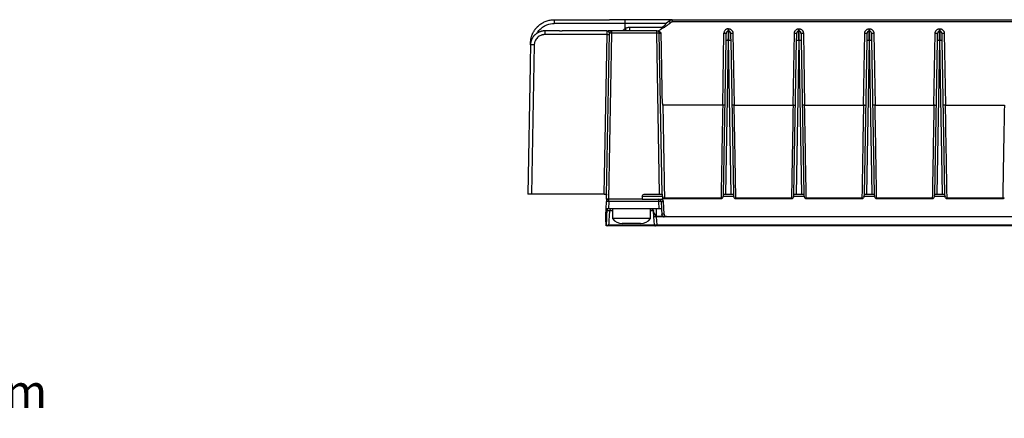
# Model space of a CAD drawing. Units: millimetres. Extents: x 18 to 584, y 10 to 410.
# Drawn here: x 344 to 447, y 265 to 307 of the extents above; entities that cross this region are included whole.
import ezdxf

# ---------------------------------------------------------------- set-up
doc = ezdxf.new("R2010")
doc.units = ezdxf.units.MM
doc.styles.add('SLDTEXTSTYLE0', font='TXT', dxfattribs={"width": 0.75})

msp = doc.modelspace()

# ---------------------------------------------------------------- linework, layer by layer
at = {"color": 7, "linetype": 'Continuous', "lineweight": 25}
for p, q in [((407.569, 307.333), (405.92, 307.333)), ((412.52, 307.333), (407.569, 307.333)), ((412.52, 307.333), (412.52, 307.088)), ((412.52, 307.333), (513.299, 307.333)), ((407.567, 306.94), (400.127, 306.94)), ((407.567, 306.401), (407.567, 306.94)), ((411.92, 306.94), (407.567, 306.94)), ((407.567, 306.399), (407.567, 306.401)), ((408.057, 306.153), (408.057, 306.546)), ((408.057, 306.546), (411.526, 306.546)), ((513.268, 307.089), (412.52, 307.088)), ((418.431, 306.133), (418.431, 306.381)), ((418.431, 306.381), (418.435, 306.381)), ((418.435, 306.381), (418.435, 306.133)), ((425.831, 306.133), (425.831, 306.381)), ((425.831, 306.381), (425.835, 306.381)), ((425.835, 306.381), (425.835, 306.133)), ((433.231, 306.133), (433.231, 306.381)), ((433.231, 306.381), (433.235, 306.381)), ((433.235, 306.381), (433.235, 306.133)), ((440.631, 306.133), (440.631, 306.381)), ((440.631, 306.381), (440.635, 306.381)), ((440.635, 306.381), (440.635, 306.133)), ((405.681, 305.76), (399.124, 305.76)), ((405.69, 306.153), (400.956, 306.153)), ((405.388, 288.983), (405.681, 305.76)), ((405.633, 288.852), (405.931, 305.908)), ((405.876, 288.433), (406.181, 305.908)), ((406.181, 305.908), (406.181, 306.153)), ((410.906, 306.153), (406.181, 306.153)), ((410.906, 305.908), (406.181, 305.908)), ((410.906, 305.908), (410.906, 306.153)), ((411.201, 288.983), (410.906, 305.908)), ((411.451, 288.983), (411.156, 305.908)), ((417.826, 298.321), (417.959, 305.917)), ((418.431, 306.104), (418.431, 306.133)), ((418.435, 306.133), (418.431, 306.133)), ((418.908, 305.917), (419.04, 298.321)), ((425.226, 298.321), (425.359, 305.917)), ((425.831, 306.104), (425.831, 306.133)), ((425.835, 306.133), (425.831, 306.133)), ((426.308, 305.917), (426.44, 298.321)), ((432.626, 298.321), (432.759, 305.917)), ((433.231, 306.104), (433.231, 306.133)), ((433.235, 306.133), (433.231, 306.133)), ((433.708, 305.917), (433.84, 298.321)), ((440.026, 298.321), (440.159, 305.917)), ((440.631, 306.104), (440.631, 306.133)), ((440.635, 306.133), (440.631, 306.133)), ((441.108, 305.917), (441.24, 298.321)), ((397.63, 304.68), (397.633, 304.878)), ((398.024, 304.68), (397.75, 288.983)), ((417.916, 288.983), (418.198, 305.151)), ((418.418, 305.151), (418.136, 288.983)), ((418.418, 305.151), (418.449, 305.151)), ((418.731, 288.983), (418.449, 305.151)), ((418.669, 305.151), (418.951, 288.983)), ((425.316, 288.983), (425.598, 305.151)), ((425.818, 305.151), (425.536, 288.983)), ((425.818, 305.151), (425.849, 305.151)), ((426.131, 288.983), (425.849, 305.151)), ((426.069, 305.151), (426.351, 288.983)), ((432.716, 288.983), (432.998, 305.151)), ((433.218, 305.151), (432.936, 288.983)), ((433.218, 305.151), (433.249, 305.151)), ((433.531, 288.983), (433.249, 305.151)), ((433.469, 305.151), (433.751, 288.983)), ((440.116, 288.983), (440.398, 305.151)), ((440.618, 305.151), (440.336, 288.983)), ((440.618, 305.151), (440.649, 305.151)), ((440.931, 288.983), (440.649, 305.151)), ((440.869, 305.151), (441.151, 288.983)), ((397.59, 302.5), (397.354, 288.983)), ((417.826, 298.321), (411.538, 298.321)), ((419.04, 298.321), (425.226, 298.321)), ((426.44, 298.321), (432.626, 298.321)), ((433.84, 298.321), (440.026, 298.321)), ((441.24, 298.321), (447.426, 298.321)), ((397.75, 288.983), (397.354, 288.983)), ((405.388, 288.983), (397.75, 288.983)), ((405.388, 288.983), (405.633, 288.983)), ((405.633, 288.983), (405.633, 288.852)), ((405.633, 288.433), (405.633, 288.852)), ((411.488, 288.733), (409.376, 288.733)), ((409.689, 288.983), (411.201, 288.983)), ((411.201, 288.983), (411.451, 288.983)), ((411.49, 288.733), (411.488, 288.733)), ((411.488, 288.733), (411.488, 288.393)), ((418.991, 288.733), (417.876, 288.733)), ((417.914, 288.905), (417.916, 288.983)), ((417.916, 288.983), (418.136, 288.983)), ((418.136, 288.983), (418.731, 288.983)), ((418.731, 288.983), (418.951, 288.983)), ((418.951, 288.983), (418.952, 288.905)), ((426.391, 288.733), (425.276, 288.733)), ((425.314, 288.905), (425.316, 288.983)), ((425.316, 288.983), (425.536, 288.983)), ((425.536, 288.983), (426.131, 288.983)), ((426.131, 288.983), (426.351, 288.983)), ((426.351, 288.983), (426.352, 288.905)), ((433.791, 288.733), (432.676, 288.733)), ((432.714, 288.905), (432.716, 288.983)), ((432.716, 288.983), (432.936, 288.983)), ((432.936, 288.983), (433.531, 288.983)), ((433.531, 288.983), (433.751, 288.983)), ((433.751, 288.983), (433.752, 288.905)), ((441.191, 288.733), (440.076, 288.733)), ((440.114, 288.905), (440.116, 288.983)), ((440.116, 288.983), (440.336, 288.983)), ((440.336, 288.983), (440.931, 288.983)), ((440.931, 288.983), (441.151, 288.983)), ((441.151, 288.983), (441.152, 288.905)), ((405.58, 287.433), (405.62, 288.196)), ((405.876, 288.433), (405.633, 288.433)), ((405.633, 288.433), (405.633, 288.266)), ((405.869, 288.196), (405.829, 287.433)), ((405.869, 288.196), (405.869, 288.433)), ((411.099, 288.196), (405.869, 288.196)), ((409.372, 288.433), (405.876, 288.433)), ((409.372, 288.433), (409.619, 288.433)), ((409.619, 288.433), (411.099, 288.433)), ((411.099, 288.433), (411.353, 288.433)), ((411.099, 288.196), (411.099, 288.433)), ((411.139, 287.433), (411.099, 288.196)), ((411.349, 288.196), (411.601, 288.198)), ((411.349, 288.196), (411.389, 287.433)), ((411.671, 286.87), (411.601, 288.198)), ((411.706, 288.572), (417.658, 288.572)), ((411.706, 288.503), (417.658, 288.503)), ((419.209, 288.572), (425.058, 288.572)), ((419.209, 288.503), (425.058, 288.503)), ((426.609, 288.572), (432.458, 288.572)), ((426.609, 288.503), (432.458, 288.503)), ((434.009, 288.572), (439.858, 288.572)), ((434.009, 288.503), (439.858, 288.503)), ((441.409, 288.572), (447.258, 288.572)), ((441.409, 288.503), (447.258, 288.503)), ((405.546, 286.792), (405.561, 287.083)), ((405.633, 287.169), (405.653, 287.433)), ((405.681, 287.199), (405.681, 287.201)), ((411.139, 287.433), (405.829, 287.433)), ((406.233, 287.201), (405.929, 287.201)), ((406.233, 287.433), (406.233, 286.4)), ((410.233, 286.4), (410.233, 287.433)), ((410.55, 287.201), (410.233, 287.201)), ((410.593, 286.577), (410.55, 287.201)), ((411.528, 286.628), (410.839, 286.628)), ((410.839, 286.628), (410.842, 286.583)), ((411.389, 287.433), (411.421, 286.818)), ((411.671, 286.87), (411.418, 286.87)), ((411.668, 286.633), (411.671, 286.583)), ((411.668, 286.633), (411.668, 286.633)), ((411.916, 286.633), (411.668, 286.633)), ((411.916, 286.633), (411.843, 286.633)), ((411.916, 286.633), (411.916, 286.633)), ((411.916, 286.633), (510.888, 286.633)), ((405.566, 285.683), (405.541, 286.415)), ((405.59, 285.633), (405.568, 285.633)), ((405.632, 286.412), (405.58, 285.726)), ((405.58, 285.726), (405.59, 285.726)), ((405.59, 285.726), (405.59, 285.633)), ((410.752, 285.633), (405.738, 285.633)), ((405.837, 285.726), (410.653, 285.726)), ((410.233, 286.4), (406.233, 286.4)), ((407.751, 285.883), (407.268, 285.883)), ((408.716, 285.883), (407.751, 285.883)), ((409.198, 285.883), (408.716, 285.883)), ((410.653, 285.726), (410.593, 286.577)), ((411.671, 286.583), (410.843, 286.583)), ((410.843, 286.583), (410.902, 285.73)), ((410.902, 285.73), (512.875, 285.73)), ((410.902, 285.73), (410.902, 285.633)), ((512.875, 285.633), (410.902, 285.633)), ((512.493, 286.583), (411.671, 286.583))]:
    msp.add_line(p, q, dxfattribs=at)
at = {"color": 7, "linetype": 'Continuous', "lineweight": 25, "flags": 128}
for points in [[(418.211, 305.917), (418.216, 305.96), (418.228, 305.997)], [(418.655, 305.917), (418.651, 305.96), (418.639, 305.998)], [(426.055, 305.917), (426.051, 305.96), (426.039, 305.997)], [(433.455, 305.917), (433.451, 305.96), (433.439, 305.998)], [(440.855, 305.917), (440.851, 305.96), (440.839, 305.998)], [(405.653, 287.433), (405.681, 287.429), (405.681, 287.416), (405.681, 287.395), (405.681, 287.366), (405.681, 287.331), (405.681, 287.291), (405.681, 287.247), (405.681, 287.201)], [(405.541, 286.415), (405.538, 286.509), (405.535, 286.583)], [(405.632, 286.412), (405.638, 286.506), (405.643, 286.58)]]:
    msp.add_lwpolyline(points, dxfattribs=at)
at = {"color": 7, "linetype": 'Continuous', "lineweight": 25}
for centre, radius, start, end in [((413.635, 307.018), 13.508, 178.68073, 180.33081), ((408.777, 303.535), 4.983, 44.29607, 47.13566), ((411.938, 305.842), 12.815, 178.61925, 180.36486), ((405.805, 309.33), 3.572, 268.01434, 271.98566), ((406.181, 305.903), 0.25, 90, 179), ((406.056, 302.326), 3.584, 88.00162, 91.99838), ((410.906, 305.903), 0.25, 1, 90), ((411.031, 302.326), 3.584, 88.00162, 91.99838), ((410.968, 306.553), 0.4, 270.10613, 315.00014), ((418.085, 309.535), 3.62, 268.00162, 271.99838), ((418.431, 305.913), 0.22, 90, 122.86056), ((418.435, 305.913), 0.22, 57.13944, 90), ((418.782, 309.535), 3.62, 268.00162, 271.99838), ((425.485, 309.535), 3.62, 268.00162, 271.99838), ((425.831, 305.913), 0.22, 138.82421, 179), ((425.831, 305.913), 0.22, 90, 122.92419), ((425.835, 305.913), 0.22, 57.13944, 90), ((426.182, 309.535), 3.62, 268.00162, 271.99838), ((432.885, 309.535), 3.62, 268.00162, 271.99838), ((433.231, 305.913), 0.22, 138.82421, 179), ((433.231, 305.913), 0.22, 90, 122.92419), ((433.235, 305.913), 0.22, 57.13944, 90), ((433.582, 309.535), 3.62, 268.00162, 271.99838), ((440.285, 309.535), 3.62, 268.00162, 271.99838), ((440.631, 305.913), 0.22, 138.82421, 179), ((440.631, 305.913), 0.22, 90, 122.92419), ((440.635, 305.913), 0.22, 57.13944, 90), ((440.982, 309.535), 3.62, 268.00162, 271.99838), ((397.816, 297.66), 7.023, 88.30142, 91.51838), ((418.308, 301.999), 3.154, 88.00162, 91.99838), ((418.559, 301.999), 3.154, 88.00162, 91.99838), ((425.708, 301.999), 3.154, 88.00162, 91.99838), ((425.959, 301.999), 3.154, 88.00162, 91.99838), ((433.108, 301.999), 3.154, 88.00162, 91.99838), ((433.359, 301.999), 3.154, 88.00162, 91.99838), ((440.508, 301.999), 3.154, 88.00162, 91.99838), ((440.759, 301.999), 3.154, 88.00162, 91.99838), ((405.869, 288.183), 0.25, 90, 177), ((405.744, 287), 1.203, 84.04331, 95.95669), ((411.099, 288.183), 0.25, 3, 90), ((411.224, 287), 1.203, 84.04331, 95.95669), ((411.353, 288.185), 0.249, 3, 57.03778), ((405.162, 287.254), 0.522, 353.92355, 20.06037), ((406.178, 287.184), 0.249, 90.14043, 176.16767), ((411.668, 286.883), 0.25, 183, 270), ((411.921, 286.883), 0.25, 183, 268.99516), ((405.598, 286.742), 0.332, 260.09658, 275.90829), ((405.738, 285.733), 0.0994, 270.2518, 356.29927), ((407.268, 287.178), 1.295, 216.94373, 270), ((409.198, 287.178), 1.295, 270, 323.05627), ((410.752, 285.733), 0.1, 184, 213.89316), ((410.752, 285.733), 0.1, 213.89316, 270)]:
    msp.add_arc(centre, radius, start, end, dxfattribs=at)
for centre, major_axis, ratio, start_param, end_param in [((411.488, 206.927), (0, 146.089), 0.0174551, 0.9764419, 0.9789184), ((411.671, 286.834), (-0.045, 0.246), 0.9986731, 2.3537733, 2.95916)]:
    msp.add_ellipse(centre, major_axis=major_axis, ratio=ratio, start_param=start_param, end_param=end_param, dxfattribs=at)
for points, knots in [([(397.633, 304.878), (397.635, 304.915), (397.637, 304.989), (397.647, 305.099), (397.661, 305.208), (397.68, 305.315), (397.703, 305.419), (397.73, 305.522), (397.761, 305.623), (397.797, 305.721), (397.835, 305.816), (397.878, 305.909), (397.923, 305.999), (397.972, 306.087), (398.023, 306.171), (398.077, 306.252), (398.134, 306.331), (398.192, 306.406), (398.253, 306.478), (398.316, 306.547), (398.409, 306.642), (398.538, 306.758), (398.708, 306.886), (398.888, 307.001), (399.079, 307.099), (399.278, 307.182), (399.484, 307.247), (399.696, 307.294), (399.912, 307.323), (400.057, 307.327), (400.13, 307.329)], [0, 0, 0, 0, 0.0288211, 0.0573621, 0.0856243, 0.1136083, 0.1413143, 0.1687422, 0.1958924, 0.2227655, 0.2493627, 0.2756835, 0.3017269, 0.327494, 0.352985, 0.3781999, 0.4031385, 0.4278007, 0.4521867, 0.4762968, 0.5001318, 0.554879, 0.6098215, 0.6649608, 0.7202962, 0.7758311, 0.8315643, 0.8875017, 0.9436456, 1, 1, 1, 1]), ([(407.567, 306.94), (407.567, 307.044), (407.567, 307.146), (407.568, 307.291), (407.568, 307.333), (407.569, 307.333)], [0, 0, 0, 0, 0.5, 0.5, 1, 1, 1, 1]), ([(398.312, 305.877), (398.334, 305.922), (398.421, 306.094), (398.648, 306.347), (398.978, 306.615), (399.464, 306.87), (399.866, 306.913), (400.127, 306.94)], [0, 0, 0, 0, 0.0679686, 0.2620348, 0.4560971, 0.6462214, 1, 1, 1, 1]), ([(407.325, 306.153), (407.349, 306.191), (407.414, 306.288), (407.509, 306.357), (407.567, 306.399)], [0, 0, 0, 0, 0.3812154, 1, 1, 1, 1]), ([(407.567, 306.401), (407.585, 306.413), (407.622, 306.436), (407.68, 306.465), (407.74, 306.49), (407.821, 306.517), (407.927, 306.541), (408.013, 306.545), (408.057, 306.546)], [0, 0, 0, 0, 0.1252685, 0.2499517, 0.3747005, 0.5001648, 0.7499504, 1, 1, 1, 1]), ([(407.729, 306.153), (407.726, 306.158), (407.714, 306.176), (407.687, 306.218), (407.637, 306.294), (407.595, 306.358), (407.567, 306.399)], [0, 0, 0, 0, 0.0802194, 0.3220544, 0.5590004, 1, 1, 1, 1]), ([(412.344, 307.015), (412.32, 306.992), (412.272, 306.945), (412.195, 306.877), (412.112, 306.81), (412.024, 306.743), (411.929, 306.675), (411.82, 306.603), (411.691, 306.522), (411.499, 306.408), (411.349, 306.325), (411.25, 306.271)], [0, 0, 0, 0, 0.0740379, 0.1512407, 0.2317278, 0.3156048, 0.4029647, 0.4938899, 0.612392, 0.7458519, 1, 1, 1, 1]), ([(412.52, 307.088), (412.51, 307.087), (412.488, 307.086), (412.456, 307.08), (412.42, 307.068), (412.38, 307.047), (412.356, 307.025), (412.344, 307.015)], [0, 0, 0, 0, 0.1666996, 0.3321466, 0.4991234, 0.7482437, 1, 1, 1, 1]), ([(418.431, 306.381), (418.418, 306.381), (418.392, 306.381), (418.35, 306.375), (418.305, 306.365), (418.239, 306.343), (418.168, 306.305), (418.098, 306.248), (418.039, 306.179), (417.993, 306.095), (417.964, 306.003), (417.961, 305.944), (417.959, 305.917)], [0, 0, 0, 0, 0.05228245, 0.10977709, 0.17247919, 0.24044707, 0.39104738, 0.50010992, 0.60883818, 0.75978684, 0.89013428, 1, 1, 1, 1]), ([(418.435, 306.381), (418.45, 306.381), (418.48, 306.38), (418.523, 306.374), (418.566, 306.364), (418.624, 306.344), (418.694, 306.308), (418.769, 306.248), (418.83, 306.175), (418.874, 306.092), (418.902, 306.005), (418.906, 305.947), (418.908, 305.917)], [0, 0, 0, 0, 0.0603005, 0.1201178, 0.1799804, 0.2404159, 0.3700742, 0.5001034, 0.6297694, 0.7598064, 0.8798129, 1, 1, 1, 1]), ([(425.359, 305.917), (425.359, 305.932), (425.361, 305.961), (425.368, 306.005), (425.379, 306.047), (425.399, 306.105), (425.436, 306.175), (425.498, 306.248), (425.572, 306.308), (425.656, 306.351), (425.743, 306.377), (425.802, 306.38), (425.831, 306.381)], [0, 0, 0, 0, 0.0603097, 0.1201356, 0.1800063, 0.240449, 0.3701186, 0.5001517, 0.6298139, 0.7598396, 0.8798308, 1, 1, 1, 1]), ([(425.835, 306.381), (425.85, 306.381), (425.88, 306.38), (425.923, 306.374), (425.966, 306.364), (426.024, 306.344), (426.094, 306.308), (426.169, 306.248), (426.23, 306.175), (426.274, 306.092), (426.302, 306.005), (426.306, 305.947), (426.308, 305.917)], [0, 0, 0, 0, 0.0603005, 0.1201178, 0.1799804, 0.2404159, 0.3700742, 0.5001034, 0.6297694, 0.7598064, 0.8798129, 1, 1, 1, 1]), ([(432.759, 305.917), (432.759, 305.932), (432.761, 305.961), (432.768, 306.005), (432.779, 306.047), (432.799, 306.105), (432.836, 306.175), (432.898, 306.248), (432.972, 306.308), (433.056, 306.351), (433.143, 306.377), (433.202, 306.38), (433.231, 306.381)], [0, 0, 0, 0, 0.0603097, 0.1201356, 0.1800063, 0.240449, 0.3701186, 0.5001517, 0.6298139, 0.7598396, 0.8798308, 1, 1, 1, 1]), ([(433.235, 306.381), (433.25, 306.381), (433.28, 306.38), (433.323, 306.374), (433.366, 306.364), (433.424, 306.344), (433.494, 306.308), (433.569, 306.248), (433.63, 306.175), (433.674, 306.092), (433.702, 306.005), (433.706, 305.947), (433.708, 305.917)], [0, 0, 0, 0, 0.0603005, 0.1201178, 0.1799804, 0.2404159, 0.3700742, 0.5001034, 0.6297694, 0.7598064, 0.8798129, 1, 1, 1, 1]), ([(440.159, 305.917), (440.159, 305.932), (440.161, 305.961), (440.168, 306.005), (440.179, 306.047), (440.199, 306.105), (440.236, 306.175), (440.298, 306.248), (440.372, 306.308), (440.456, 306.351), (440.543, 306.377), (440.602, 306.38), (440.631, 306.381)], [0, 0, 0, 0, 0.06030966, 0.12013563, 0.18000633, 0.24044902, 0.3701186, 0.50015173, 0.62981385, 0.75983955, 0.87983079, 1, 1, 1, 1]), ([(440.635, 306.381), (440.65, 306.381), (440.68, 306.38), (440.723, 306.374), (440.766, 306.364), (440.824, 306.344), (440.894, 306.308), (440.969, 306.248), (441.03, 306.175), (441.074, 306.092), (441.102, 306.005), (441.106, 305.947), (441.108, 305.917)], [0, 0, 0, 0, 0.0603005, 0.1201178, 0.1799804, 0.2404159, 0.3700742, 0.5001034, 0.6297694, 0.7598064, 0.8798129, 1, 1, 1, 1]), ([(399.127, 306.151), (399.099, 306.15), (399.044, 306.149), (398.961, 306.142), (398.878, 306.13), (398.795, 306.114), (398.712, 306.093), (398.631, 306.066), (398.55, 306.036), (398.472, 306), (398.394, 305.96), (398.319, 305.914), (398.247, 305.865), (398.176, 305.811), (398.109, 305.752), (398.045, 305.689), (397.985, 305.622), (397.928, 305.551), (397.876, 305.476), (397.828, 305.398), (397.784, 305.317), (397.745, 305.233), (397.712, 305.145), (397.684, 305.056), (397.661, 304.964), (397.645, 304.871), (397.633, 304.776), (397.631, 304.712), (397.63, 304.68)], [0, 0, 0, 0, 0.0356964, 0.0716083, 0.107738, 0.1440862, 0.180653, 0.2174393, 0.2544476, 0.2916769, 0.3291272, 0.3667999, 0.4046947, 0.4428111, 0.4811496, 0.5197121, 0.5584972, 0.5975069, 0.6367418, 0.676201, 0.7158843, 0.7557936, 0.795927, 0.8362856, 0.8768717, 0.9176854, 0.9587274, 1, 1, 1, 1]), ([(399.124, 305.76), (399.101, 305.76), (399.055, 305.759), (398.987, 305.753), (398.92, 305.742), (398.853, 305.727), (398.787, 305.708), (398.675, 305.668), (398.521, 305.59), (398.348, 305.45), (398.205, 305.279), (398.113, 305.107), (398.06, 304.951), (398.031, 304.816), (398.026, 304.725), (398.024, 304.68)], [0, 0, 0, 0, 0.0403091, 0.0803141, 0.1201707, 0.1600359, 0.200067, 0.240419, 0.3701504, 0.5000404, 0.6297749, 0.7596718, 0.8399533, 0.9196431, 1, 1, 1, 1]), ([(400.663, 306.152), (400.687, 306.152), (400.736, 306.152), (400.809, 306.153), (400.883, 306.153), (400.932, 306.153), (400.956, 306.153)], [0, 0, 0, 0, 0.2477137, 0.4954435, 0.7463128, 1, 1, 1, 1]), ([(405.681, 305.76), (405.681, 305.775), (405.682, 305.804), (405.683, 305.848), (405.684, 305.889), (405.685, 305.929), (405.686, 305.966), (405.687, 306.001), (405.688, 306.032), (405.688, 306.061), (405.689, 306.085), (405.689, 306.106), (405.69, 306.124), (405.69, 306.137), (405.69, 306.146), (405.69, 306.152), (405.69, 306.153), (405.69, 306.153)], [0, 0, 0, 0, 0.0712607, 0.1418628, 0.211807, 0.2810937, 0.3497233, 0.4176963, 0.4850133, 0.5516748, 0.6176814, 0.6830336, 0.747732, 0.8117772, 0.8751698, 0.9379106, 1, 1, 1, 1]), ([(405.69, 306.153), (405.704, 306.154), (405.718, 306.155), (405.736, 306.136), (405.736, 306.136)], [0, 0, 0, 0, 0.9990013, 1, 1, 1, 1]), ([(405.69, 306.153), (405.7, 306.153), (405.724, 306.153), (405.732, 306.142), (405.736, 306.136)], [0, 0, 0, 0, 0.4522042, 1, 1, 1, 1]), ([(405.736, 306.136), (405.774, 306.093), (405.829, 306.031), (405.917, 305.94), (405.926, 305.918), (405.931, 305.908)], [0, 0, 0, 0, 0.5487687, 0.7951496, 1, 1, 1, 1]), ([(406.181, 306.153), (406.173, 306.153), (406.156, 306.153), (406.02, 306.153), (405.871, 306.153), (405.782, 306.153)], [0, 0, 0, 0, 0.2892382, 0.578905, 1, 1, 1, 1]), ([(410.968, 306.153), (411.047, 306.153), (411.121, 306.126), (411.218, 306.062), (411.248, 306.037), (411.288, 305.995), (411.301, 305.98), (411.321, 305.947), (411.329, 305.928), (411.33, 305.909)], [0, 0, 0, 0, 0.5, 0.5, 0.75, 0.75, 0.875, 0.875, 1, 1, 1, 1]), ([(411.156, 305.908), (411.156, 305.909), (411.173, 305.909), (411.235, 305.91), (411.28, 305.909), (411.33, 305.909)], [0, 0, 0, 0, 0.5, 0.5, 1, 1, 1, 1]), ([(411.33, 305.909), (411.341, 305.276), (411.363, 304.009), (411.392, 302.327), (411.414, 301.06), (411.429, 300.208), (411.439, 299.673), (411.445, 299.308), (411.448, 299.128), (411.45, 299.01), (411.455, 298.9), (411.462, 298.782), (411.47, 298.663), (411.479, 298.569), (411.487, 298.502), (411.493, 298.461), (411.499, 298.425), (411.505, 298.394), (411.511, 298.369), (411.517, 298.349), (411.524, 298.335), (411.53, 298.325), (411.535, 298.322), (411.538, 298.321)], [0, 0, 0, 0, 0.250004, 0.500008, 0.6639223, 0.7500119, 0.8365317, 0.8750142, 0.8942686, 0.907326, 0.921808, 0.9375153, 0.9541178, 0.9687657, 0.9749933, 0.9805098, 0.9853177, 0.9894208, 0.992825, 0.9955411, 0.9975905, 0.999025, 1, 1, 1, 1]), ([(418.198, 305.151), (418.198, 305.17), (418.199, 305.209), (418.2, 305.267), (418.201, 305.324), (418.202, 305.38), (418.203, 305.465), (418.205, 305.576), (418.207, 305.697), (418.209, 305.796), (418.21, 305.859), (418.211, 305.895), (418.211, 305.914), (418.211, 305.916), (418.211, 305.917)], [0, 0, 0, 0, 0.0483199, 0.0962525, 0.1440673, 0.1920359, 0.2404273, 0.3701398, 0.5000715, 0.6297762, 0.7597002, 0.8399602, 0.9196403, 1, 1, 1, 1]), ([(418.436, 306.115), (418.411, 306.116), (418.37, 306.119), (418.31, 306.097), (418.259, 306.056), (418.238, 306.017), (418.228, 305.997)], [0, 0, 0, 0, 0.2436545, 0.4968582, 0.7519402, 1, 1, 1, 1]), ([(418.418, 305.151), (418.419, 305.23), (418.421, 305.386), (418.424, 305.598), (418.426, 305.777), (418.428, 305.955), (418.43, 306.08), (418.431, 306.099), (418.431, 306.104)], [0, 0, 0, 0, 0.1759957, 0.3425583, 0.4996812, 0.6473582, 0.9132568, 1, 1, 1, 1]), ([(418.435, 306.133), (418.435, 306.133), (418.436, 306.108), (418.437, 306.01), (418.438, 305.937), (418.441, 305.756), (418.442, 305.647), (418.445, 305.409), (418.447, 305.28), (418.449, 305.151)], [0, 0, 0, 0, 0.25, 0.25, 0.5, 0.5, 0.75, 0.75, 1, 1, 1, 1]), ([(418.639, 305.998), (418.629, 306.017), (418.608, 306.056), (418.556, 306.097), (418.497, 306.119), (418.456, 306.116), (418.436, 306.115)], [0, 0, 0, 0, 0.2480598, 0.5031418, 0.7563455, 1, 1, 1, 1]), ([(418.655, 305.917), (418.655, 305.917), (418.655, 305.916), (418.656, 305.909), (418.656, 305.899), (418.656, 305.883), (418.657, 305.853), (418.658, 305.797), (418.659, 305.697), (418.661, 305.576), (418.664, 305.454), (418.665, 305.343), (418.667, 305.248), (418.668, 305.183), (418.669, 305.151)], [0, 0, 0, 0, 0.0483126, 0.0962381, 0.1440461, 0.1920085, 0.2403942, 0.3700954, 0.5000231, 0.6297318, 0.759667, 0.8399369, 0.9196282, 1, 1, 1, 1]), ([(425.598, 305.151), (425.598, 305.17), (425.599, 305.209), (425.6, 305.267), (425.601, 305.324), (425.602, 305.38), (425.603, 305.465), (425.605, 305.576), (425.607, 305.697), (425.609, 305.796), (425.61, 305.859), (425.611, 305.895), (425.611, 305.914), (425.611, 305.916), (425.611, 305.917)], [0, 0, 0, 0, 0.0483199, 0.0962525, 0.1440673, 0.1920359, 0.2404273, 0.3701398, 0.5000715, 0.6297762, 0.7597002, 0.8399602, 0.9196403, 1, 1, 1, 1]), ([(425.836, 306.115), (425.811, 306.116), (425.77, 306.119), (425.71, 306.097), (425.659, 306.056), (425.638, 306.017), (425.628, 305.997)], [0, 0, 0, 0, 0.2436545, 0.4968582, 0.7519402, 1, 1, 1, 1]), ([(425.818, 305.151), (425.819, 305.23), (425.821, 305.386), (425.824, 305.598), (425.826, 305.777), (425.828, 305.955), (425.83, 306.08), (425.831, 306.099), (425.831, 306.104)], [0, 0, 0, 0, 0.1759957, 0.3425583, 0.4996812, 0.6473582, 0.9132568, 1, 1, 1, 1]), ([(425.835, 306.133), (425.835, 306.133), (425.836, 306.108), (425.837, 306.01), (425.838, 305.937), (425.841, 305.756), (425.842, 305.647), (425.845, 305.409), (425.847, 305.28), (425.849, 305.151)], [0, 0, 0, 0, 0.25, 0.25, 0.5, 0.5, 0.75, 0.75, 1, 1, 1, 1]), ([(426.039, 305.997), (426.029, 306.017), (426.008, 306.056), (425.956, 306.097), (425.897, 306.119), (425.856, 306.116), (425.836, 306.115)], [0, 0, 0, 0, 0.2480598, 0.5031418, 0.7563455, 1, 1, 1, 1]), ([(426.055, 305.917), (426.055, 305.917), (426.055, 305.916), (426.056, 305.909), (426.056, 305.899), (426.056, 305.883), (426.057, 305.853), (426.058, 305.797), (426.059, 305.697), (426.061, 305.576), (426.064, 305.454), (426.065, 305.343), (426.067, 305.248), (426.068, 305.183), (426.069, 305.151)], [0, 0, 0, 0, 0.0483126, 0.0962381, 0.1440461, 0.1920085, 0.2403942, 0.3700954, 0.5000231, 0.6297318, 0.759667, 0.8399369, 0.9196282, 1, 1, 1, 1]), ([(432.998, 305.151), (432.998, 305.17), (432.999, 305.209), (433, 305.267), (433.001, 305.324), (433.002, 305.38), (433.003, 305.465), (433.005, 305.576), (433.007, 305.697), (433.009, 305.796), (433.01, 305.859), (433.011, 305.895), (433.011, 305.914), (433.011, 305.916), (433.011, 305.917)], [0, 0, 0, 0, 0.0483199, 0.0962525, 0.1440673, 0.1920359, 0.2404273, 0.3701398, 0.5000715, 0.6297762, 0.7597002, 0.8399602, 0.9196403, 1, 1, 1, 1]), ([(433.236, 306.115), (433.211, 306.116), (433.17, 306.119), (433.11, 306.097), (433.059, 306.056), (433.038, 306.017), (433.028, 305.997)], [0, 0, 0, 0, 0.2436545, 0.4968582, 0.7519402, 1, 1, 1, 1]), ([(433.218, 305.151), (433.219, 305.23), (433.221, 305.386), (433.224, 305.598), (433.226, 305.777), (433.228, 305.955), (433.23, 306.08), (433.231, 306.099), (433.231, 306.104)], [0, 0, 0, 0, 0.1759957, 0.3425583, 0.4996812, 0.6473582, 0.9132568, 1, 1, 1, 1]), ([(433.235, 306.133), (433.235, 306.133), (433.236, 306.108), (433.237, 306.01), (433.238, 305.937), (433.241, 305.756), (433.242, 305.647), (433.245, 305.409), (433.247, 305.28), (433.249, 305.151)], [0, 0, 0, 0, 0.25, 0.25, 0.5, 0.5, 0.75, 0.75, 1, 1, 1, 1]), ([(433.439, 305.998), (433.429, 306.017), (433.408, 306.056), (433.356, 306.097), (433.297, 306.119), (433.256, 306.116), (433.236, 306.115)], [0, 0, 0, 0, 0.2480598, 0.5031418, 0.7563455, 1, 1, 1, 1]), ([(433.455, 305.917), (433.455, 305.917), (433.455, 305.916), (433.456, 305.909), (433.456, 305.899), (433.456, 305.883), (433.457, 305.853), (433.458, 305.797), (433.459, 305.697), (433.461, 305.576), (433.464, 305.454), (433.465, 305.343), (433.467, 305.248), (433.468, 305.183), (433.469, 305.151)], [0, 0, 0, 0, 0.0483126, 0.09623806, 0.14404611, 0.19200847, 0.24039423, 0.37009541, 0.50002315, 0.62973177, 0.75966705, 0.83993692, 0.91962822, 1, 1, 1, 1]), ([(440.398, 305.151), (440.398, 305.17), (440.399, 305.209), (440.4, 305.267), (440.401, 305.324), (440.402, 305.38), (440.403, 305.465), (440.405, 305.576), (440.407, 305.697), (440.409, 305.796), (440.41, 305.859), (440.411, 305.895), (440.411, 305.914), (440.411, 305.916), (440.411, 305.917)], [0, 0, 0, 0, 0.0483199, 0.0962525, 0.1440673, 0.1920359, 0.2404273, 0.3701398, 0.5000715, 0.6297762, 0.7597002, 0.8399602, 0.9196403, 1, 1, 1, 1]), ([(440.636, 306.115), (440.611, 306.116), (440.57, 306.119), (440.51, 306.097), (440.459, 306.056), (440.438, 306.017), (440.428, 305.997)], [0, 0, 0, 0, 0.2436545, 0.4968582, 0.7519402, 1, 1, 1, 1]), ([(440.618, 305.151), (440.619, 305.23), (440.621, 305.386), (440.624, 305.598), (440.626, 305.777), (440.628, 305.955), (440.63, 306.08), (440.631, 306.099), (440.631, 306.104)], [0, 0, 0, 0, 0.17599567, 0.34255831, 0.49968124, 0.64735823, 0.91325683, 1, 1, 1, 1]), ([(440.635, 306.133), (440.635, 306.133), (440.636, 306.108), (440.637, 306.01), (440.638, 305.937), (440.641, 305.756), (440.642, 305.647), (440.645, 305.409), (440.647, 305.28), (440.649, 305.151)], [0, 0, 0, 0, 0.25, 0.25, 0.5, 0.5, 0.75, 0.75, 1, 1, 1, 1]), ([(440.839, 305.998), (440.829, 306.017), (440.808, 306.056), (440.756, 306.097), (440.697, 306.119), (440.656, 306.116), (440.636, 306.115)], [0, 0, 0, 0, 0.2480598, 0.5031418, 0.7563455, 1, 1, 1, 1]), ([(440.855, 305.917), (440.855, 305.917), (440.855, 305.916), (440.856, 305.909), (440.856, 305.899), (440.856, 305.883), (440.857, 305.853), (440.858, 305.797), (440.859, 305.697), (440.861, 305.576), (440.864, 305.454), (440.865, 305.343), (440.867, 305.248), (440.868, 305.183), (440.869, 305.151)], [0, 0, 0, 0, 0.0483126, 0.09623806, 0.14404611, 0.19200847, 0.24039423, 0.37009541, 0.50002315, 0.62973177, 0.75966705, 0.83993692, 0.91962822, 1, 1, 1, 1]), ([(411.538, 298.321), (411.54, 298.186), (411.546, 297.861), (411.556, 297.292), (411.569, 296.555), (411.585, 295.641), (411.603, 294.554), (411.621, 293.545), (411.636, 292.687), (411.647, 292.048), (411.657, 291.452), (411.666, 290.903), (411.675, 290.401), (411.683, 289.947), (411.69, 289.539), (411.696, 289.177), (411.702, 288.859), (411.705, 288.664), (411.706, 288.572)], [0, 0, 0, 0, 0.0410482, 0.0979374, 0.1720636, 0.2643932, 0.3749548, 0.5022384, 0.5717906, 0.6373346, 0.698543, 0.7552087, 0.8072312, 0.8546031, 0.8973977, 0.9357561, 0.969876, 1, 1, 1, 1]), ([(417.826, 298.321), (417.798, 296.671), (417.769, 295.029), (417.727, 292.583), (417.713, 291.769), (417.685, 290.155), (417.671, 289.349), (417.658, 288.572)], [0, 0, 0, 0, 0.5, 0.5, 0.75, 0.75, 1, 1, 1, 1]), ([(418.079, 298.325), (418.078, 298.325), (418.077, 298.324), (418.068, 298.324), (418.053, 298.323), (418.032, 298.323), (418.005, 298.322), (417.973, 298.322), (417.938, 298.322), (417.901, 298.322), (417.863, 298.321), (417.838, 298.321), (417.826, 298.321)], [0, 0, 0, 0, 0.0927544, 0.1901271, 0.2912735, 0.3950951, 0.5002952, 0.6054689, 0.7092129, 0.8102351, 0.9074434, 1, 1, 1, 1]), ([(419.04, 298.321), (419.028, 298.321), (419.003, 298.32), (418.966, 298.319), (418.929, 298.319), (418.893, 298.319), (418.856, 298.319), (418.82, 298.319), (418.793, 298.322), (418.79, 298.324), (418.788, 298.325)], [0, 0, 0, 0, 0.0926916, 0.1900457, 0.2912198, 0.3951169, 0.5004399, 0.6627397, 0.8315498, 1, 1, 1, 1]), ([(419.209, 288.572), (419.196, 289.35), (419.182, 290.156), (419.154, 291.769), (419.14, 292.583), (419.098, 295.029), (419.069, 296.671), (419.04, 298.321)], [0, 0, 0, 0, 0.25, 0.25, 0.5, 0.5, 1, 1, 1, 1]), ([(425.226, 298.321), (425.197, 296.671), (425.169, 295.029), (425.127, 292.583), (425.113, 291.769), (425.085, 290.156), (425.071, 289.35), (425.058, 288.572)], [0, 0, 0, 0, 0.5, 0.5, 0.75, 0.75, 1, 1, 1, 1]), ([(425.479, 298.325), (425.478, 298.324), (425.477, 298.323), (425.469, 298.322), (425.454, 298.32), (425.433, 298.319), (425.4, 298.318), (425.352, 298.318), (425.29, 298.319), (425.247, 298.321), (425.226, 298.321)], [0, 0, 0, 0, 0.0884564, 0.1834123, 0.28437, 0.3904662, 0.5004663, 0.6749434, 0.8431209, 1, 1, 1, 1]), ([(426.44, 298.321), (426.428, 298.321), (426.403, 298.321), (426.366, 298.322), (426.329, 298.322), (426.293, 298.322), (426.261, 298.322), (426.235, 298.323), (426.213, 298.323), (426.199, 298.324), (426.19, 298.324), (426.189, 298.325), (426.188, 298.325)], [0, 0, 0, 0, 0.0925566, 0.1897648, 0.2907869, 0.3945309, 0.4997047, 0.6049048, 0.7087263, 0.8098728, 0.9072456, 1, 1, 1, 1]), ([(426.609, 288.572), (426.596, 289.35), (426.582, 290.155), (426.554, 291.772), (426.54, 292.584), (426.498, 295.029), (426.469, 296.672), (426.44, 298.321)], [0, 0, 0, 0, 0.25, 0.25, 0.5, 0.5, 1, 1, 1, 1]), ([(432.626, 298.321), (432.597, 296.671), (432.569, 295.029), (432.527, 292.583), (432.513, 291.769), (432.485, 290.156), (432.471, 289.35), (432.458, 288.572)], [0, 0, 0, 0, 0.5, 0.5, 0.75, 0.75, 1, 1, 1, 1]), ([(432.879, 298.325), (432.878, 298.324), (432.877, 298.323), (432.869, 298.322), (432.854, 298.32), (432.833, 298.319), (432.8, 298.318), (432.752, 298.318), (432.69, 298.319), (432.647, 298.321), (432.626, 298.321)], [0, 0, 0, 0, 0.0884564, 0.1834123, 0.28437, 0.3904662, 0.5004663, 0.6749434, 0.8431209, 1, 1, 1, 1]), ([(433.84, 298.321), (433.828, 298.321), (433.803, 298.321), (433.766, 298.322), (433.729, 298.322), (433.693, 298.322), (433.661, 298.322), (433.635, 298.323), (433.613, 298.323), (433.599, 298.324), (433.59, 298.324), (433.589, 298.325), (433.588, 298.325)], [0, 0, 0, 0, 0.0925566, 0.1897648, 0.2907869, 0.3945309, 0.4997047, 0.6049048, 0.7087263, 0.8098728, 0.9072456, 1, 1, 1, 1]), ([(434.009, 288.572), (433.996, 289.35), (433.982, 290.155), (433.954, 291.772), (433.94, 292.584), (433.898, 295.029), (433.869, 296.672), (433.84, 298.321)], [0, 0, 0, 0, 0.25, 0.25, 0.5, 0.5, 1, 1, 1, 1]), ([(440.026, 298.321), (439.997, 296.671), (439.969, 295.029), (439.927, 292.583), (439.913, 291.769), (439.885, 290.156), (439.871, 289.35), (439.858, 288.572)], [0, 0, 0, 0, 0.5, 0.5, 0.75, 0.75, 1, 1, 1, 1]), ([(440.279, 298.325), (440.278, 298.324), (440.277, 298.323), (440.269, 298.322), (440.254, 298.32), (440.233, 298.319), (440.2, 298.318), (440.152, 298.318), (440.09, 298.319), (440.047, 298.321), (440.026, 298.321)], [0, 0, 0, 0, 0.0884564, 0.1834123, 0.28437, 0.3904662, 0.5004663, 0.6749434, 0.8431209, 1, 1, 1, 1]), ([(441.24, 298.321), (441.228, 298.321), (441.203, 298.321), (441.166, 298.322), (441.129, 298.322), (441.093, 298.322), (441.061, 298.322), (441.035, 298.323), (441.013, 298.323), (440.999, 298.324), (440.99, 298.324), (440.989, 298.325), (440.988, 298.325)], [0, 0, 0, 0, 0.0925566, 0.1897649, 0.2907871, 0.3945311, 0.4997049, 0.6049049, 0.7087265, 0.8098729, 0.9072456, 1, 1, 1, 1]), ([(441.409, 288.572), (441.396, 289.35), (441.382, 290.156), (441.354, 291.769), (441.34, 292.583), (441.298, 295.029), (441.269, 296.671), (441.24, 298.321)], [0, 0, 0, 0, 0.25, 0.25, 0.5, 0.5, 1, 1, 1, 1]), ([(447.426, 298.321), (447.397, 296.671), (447.369, 295.029), (447.327, 292.583), (447.313, 291.769), (447.285, 290.156), (447.271, 289.35), (447.258, 288.572)], [0, 0, 0, 0, 0.5, 0.5, 0.75, 0.75, 1, 1, 1, 1]), ([(409.376, 288.733), (409.376, 288.771), (409.387, 288.807), (409.424, 288.871), (409.45, 288.898), (409.54, 288.963), (409.614, 288.983), (409.689, 288.983)], [0, 0, 0, 0, 0.25, 0.25, 0.5, 0.5, 1, 1, 1, 1]), ([(411.542, 288.586), (411.556, 288.556), (411.582, 288.534), (411.642, 288.508), (411.674, 288.503), (411.706, 288.503)], [0, 0, 0, 0, 0.5, 0.5, 1, 1, 1, 1]), ([(417.658, 288.503), (417.69, 288.503), (417.723, 288.508), (417.782, 288.534), (417.809, 288.556), (417.823, 288.585)], [0, 0, 0, 0, 0.5, 0.5, 1, 1, 1, 1]), ([(419.043, 288.585), (419.058, 288.556), (419.084, 288.534), (419.144, 288.508), (419.176, 288.503), (419.209, 288.503)], [0, 0, 0, 0, 0.5, 0.5, 1, 1, 1, 1]), ([(425.058, 288.503), (425.09, 288.503), (425.123, 288.508), (425.182, 288.534), (425.209, 288.556), (425.223, 288.585)], [0, 0, 0, 0, 0.5, 0.5, 1, 1, 1, 1]), ([(426.443, 288.585), (426.458, 288.556), (426.484, 288.534), (426.544, 288.508), (426.576, 288.503), (426.609, 288.503)], [0, 0, 0, 0, 0.5, 0.5, 1, 1, 1, 1]), ([(432.458, 288.503), (432.49, 288.503), (432.523, 288.508), (432.582, 288.534), (432.609, 288.556), (432.623, 288.585)], [0, 0, 0, 0, 0.5, 0.5, 1, 1, 1, 1]), ([(433.843, 288.585), (433.858, 288.556), (433.884, 288.534), (433.944, 288.508), (433.976, 288.503), (434.009, 288.503)], [0, 0, 0, 0, 0.5, 0.5, 1, 1, 1, 1]), ([(439.858, 288.503), (439.89, 288.503), (439.923, 288.508), (439.982, 288.534), (440.009, 288.556), (440.023, 288.585)], [0, 0, 0, 0, 0.5, 0.5, 1, 1, 1, 1]), ([(441.243, 288.585), (441.258, 288.556), (441.284, 288.534), (441.344, 288.508), (441.376, 288.503), (441.409, 288.503)], [0, 0, 0, 0, 0.5, 0.5, 1, 1, 1, 1]), ([(447.258, 288.503), (447.29, 288.503), (447.323, 288.508), (447.382, 288.534), (447.409, 288.556), (447.423, 288.585)], [0, 0, 0, 0, 0.5, 0.5, 1, 1, 1, 1]), ([(405.535, 286.583), (405.535, 286.583), (405.536, 286.608), (405.54, 286.685), (405.543, 286.738), (405.546, 286.792)], [0, 0, 0, 0, 0.5, 0.5, 1, 1, 1, 1]), ([(405.566, 287.17), (405.567, 287.186), (405.568, 287.218), (405.572, 287.28), (405.575, 287.338), (405.577, 287.385), (405.578, 287.412), (405.579, 287.43), (405.58, 287.432), (405.58, 287.433)], [0, 0, 0, 0, 0.1252566, 0.250483, 0.4992682, 0.6279287, 0.7497442, 0.8765967, 1, 1, 1, 1]), ([(405.681, 287.199), (405.65, 287.194), (405.621, 287.188), (405.578, 287.177), (405.566, 287.173), (405.566, 287.17)], [0, 0, 0, 0, 0.5, 0.5, 1, 1, 1, 1]), ([(405.829, 287.433), (405.8, 287.433), (405.768, 287.433), (405.707, 287.433), (405.677, 287.433), (405.628, 287.433), (405.609, 287.433), (405.585, 287.433), (405.58, 287.433), (405.58, 287.433)], [0, 0, 0, 0, 0.25, 0.25, 0.5, 0.5, 0.75, 0.75, 1, 1, 1, 1]), ([(405.929, 287.201), (405.923, 287.205), (405.894, 287.207), (405.803, 287.207), (405.742, 287.205), (405.681, 287.201)], [0, 0, 0, 0, 0.5, 0.5, 1, 1, 1, 1]), ([(405.929, 287.201), (405.916, 286.984), (405.902, 286.766), (405.871, 286.275), (405.854, 286.001), (405.837, 285.726)], [0.13624825, 0.13624825, 0.13624825, 0.13624825, 0.51812775, 0.51812775, 1, 1, 1, 1]), ([(410.3, 287.433), (410.329, 287.433), (410.359, 287.428), (410.418, 287.406), (410.447, 287.389), (410.495, 287.344), (410.514, 287.317), (410.54, 287.259), (410.548, 287.229), (410.55, 287.201)], [0, 0, 0, 0, 0.25, 0.25, 0.5, 0.5, 0.75, 0.75, 1, 1, 1, 1]), ([(410.839, 286.628), (410.838, 286.629), (410.832, 286.635), (410.823, 286.649), (410.807, 286.672), (410.787, 286.704), (410.761, 286.745), (410.731, 286.795), (410.697, 286.854), (410.664, 286.918), (410.634, 286.98), (410.609, 287.035), (410.589, 287.082), (410.574, 287.122), (410.563, 287.153), (410.556, 287.177), (410.551, 287.194), (410.55, 287.198), (410.55, 287.2)], [0, 0, 0, 0, 0.0094959, 0.0337058, 0.072719, 0.1265504, 0.1952044, 0.2786823, 0.3769837, 0.4901075, 0.5931875, 0.6845287, 0.7642354, 0.8324651, 0.889471, 0.9356911, 0.9719569, 1, 1, 1, 1]), ([(410.839, 287.433), (410.839, 287.433), (410.839, 287.413), (410.839, 287.333), (410.839, 287.274), (410.839, 287.126), (410.839, 287.037), (410.839, 286.842), (410.839, 286.735), (410.839, 286.628)], [0, 0, 0, 0, 0.25, 0.25, 0.5, 0.5, 0.75, 0.75, 1, 1, 1, 1]), ([(411.389, 287.433), (411.389, 287.433), (411.383, 287.433), (411.359, 287.433), (411.34, 287.433), (411.291, 287.433), (411.262, 287.433), (411.2, 287.433), (411.169, 287.433), (411.139, 287.433)], [0, 0, 0, 0, 0.25, 0.25, 0.5, 0.5, 0.75, 0.75, 1, 1, 1, 1]), ([(405.643, 286.58), (405.617, 286.579), (405.587, 286.579), (405.546, 286.58), (405.535, 286.582), (405.535, 286.583)], [0, 0, 0, 0, 0.5, 0.5, 1, 1, 1, 1]), ([(405.58, 285.726), (405.58, 285.726), (405.579, 285.726), (405.578, 285.722), (405.576, 285.719), (405.574, 285.714), (405.574, 285.712), (405.572, 285.708), (405.571, 285.707), (405.57, 285.703), (405.57, 285.701), (405.569, 285.698), (405.568, 285.696), (405.567, 285.692), (405.567, 285.69), (405.567, 285.687), (405.566, 285.685), (405.566, 285.683)], [0, 0, 0, 0, 0.0297835, 0.0297835, 0.2522457, 0.2522457, 0.3767079, 0.3767079, 0.5011921, 0.5011921, 0.6257122, 0.6257122, 0.7502961, 0.7502961, 0.8750049, 0.8750049, 1, 1, 1, 1]), ([(405.568, 285.633), (405.568, 285.633), (405.568, 285.638), (405.567, 285.656), (405.567, 285.669), (405.566, 285.683)], [0, 0, 0, 0, 0.5, 0.5, 1, 1, 1, 1]), ([(405.59, 285.726), (405.601, 285.726), (405.621, 285.726), (405.652, 285.725), (405.681, 285.725), (405.708, 285.724), (405.732, 285.724), (405.762, 285.724), (405.794, 285.724), (405.824, 285.725), (405.833, 285.726), (405.837, 285.726)], [0, 0, 0, 0, 0.0872856, 0.1741476, 0.2596959, 0.3430899, 0.4235793, 0.5005329, 0.6576582, 0.8262352, 1, 1, 1, 1]), ([(405.738, 285.633), (405.733, 285.633), (405.715, 285.633), (405.661, 285.633), (405.626, 285.633), (405.59, 285.633)], [0, 0, 0, 0, 0.5, 0.5, 1, 1, 1, 1]), ([(410.842, 286.583), (410.813, 286.581), (410.781, 286.579), (410.72, 286.576), (410.691, 286.575), (410.642, 286.574), (410.623, 286.574), (410.599, 286.575), (410.593, 286.576), (410.593, 286.577)], [0, 0, 0, 0, 0.25, 0.25, 0.5, 0.5, 0.75, 0.75, 1, 1, 1, 1]), ([(410.653, 285.726), (410.653, 285.726), (410.654, 285.726), (410.663, 285.726), (410.676, 285.725), (410.695, 285.725), (410.719, 285.726), (410.748, 285.726), (410.782, 285.727), (410.82, 285.728), (410.86, 285.729), (410.888, 285.729), (410.902, 285.73)], [0, 0, 0, 0, 0.091811, 0.1854308, 0.280864, 0.3781147, 0.4771872, 0.5780851, 0.6808121, 0.7853714, 0.8917664, 1, 1, 1, 1]), ([(410.653, 285.726), (410.658, 285.717), (410.659, 285.699), (410.671, 285.674), (410.691, 285.652), (410.708, 285.644), (410.717, 285.64)], [0, 0, 0, 0, 0.2400027, 0.4925407, 0.7491506, 1, 1, 1, 1]), ([(410.902, 285.633), (410.867, 285.633), (410.826, 285.633), (410.767, 285.633), (410.752, 285.633), (410.752, 285.633)], [0, 0, 0, 0, 0.5, 0.5, 1, 1, 1, 1])]:
    msp.add_open_spline(points, degree=3, knots=knots, dxfattribs=at)
for points in [[(400.13, 307.329), (402.06, 307.332), (403.99, 307.333), (405.92, 307.333)], [(412.167, 307.187), (412.259, 307.279), (412.39, 307.333), (412.52, 307.333)], [(412.167, 307.187), (411.861, 306.881), (411.556, 306.576), (411.25, 306.271)], [(412.243, 307.249), (412.216, 307.231), (412.19, 307.21), (412.167, 307.187)], [(400.663, 306.152), (400.151, 306.152), (399.639, 306.151), (399.127, 306.151)], [(397.63, 304.68), (397.616, 303.953), (397.602, 303.227), (397.59, 302.5)], [(411.451, 288.983), (411.451, 288.983), (411.452, 288.954), (411.452, 288.903)], [(411.452, 288.903), (411.453, 288.856), (411.474, 288.795), (411.49, 288.733)], [(411.49, 288.733), (411.503, 288.682), (411.519, 288.633), (411.542, 288.586)], [(417.876, 288.733), (417.863, 288.682), (417.846, 288.633), (417.823, 288.585)], [(417.876, 288.733), (417.892, 288.796), (417.913, 288.857), (417.914, 288.905)], [(418.952, 288.905), (418.953, 288.857), (418.975, 288.796), (418.991, 288.733)], [(419.043, 288.585), (419.02, 288.633), (419.004, 288.682), (418.991, 288.733)], [(425.276, 288.733), (425.263, 288.682), (425.246, 288.633), (425.223, 288.585)], [(425.276, 288.733), (425.292, 288.796), (425.313, 288.857), (425.314, 288.905)], [(426.352, 288.905), (426.353, 288.857), (426.375, 288.796), (426.391, 288.733)], [(426.443, 288.585), (426.42, 288.633), (426.404, 288.682), (426.391, 288.733)], [(432.676, 288.733), (432.663, 288.682), (432.646, 288.633), (432.623, 288.585)], [(432.676, 288.733), (432.692, 288.796), (432.713, 288.857), (432.714, 288.905)], [(433.752, 288.905), (433.753, 288.857), (433.775, 288.796), (433.791, 288.733)], [(433.843, 288.585), (433.82, 288.633), (433.804, 288.682), (433.791, 288.733)], [(440.076, 288.733), (440.063, 288.682), (440.046, 288.633), (440.023, 288.585)], [(440.076, 288.733), (440.092, 288.796), (440.113, 288.857), (440.114, 288.905)], [(441.152, 288.905), (441.153, 288.857), (441.175, 288.796), (441.191, 288.733)], [(441.243, 288.585), (441.22, 288.633), (441.204, 288.682), (441.191, 288.733)], [(411.488, 288.393), (411.448, 288.42), (411.401, 288.433), (411.353, 288.433)], [(411.542, 288.586), (411.587, 288.576), (411.647, 288.571), (411.706, 288.572)], [(411.706, 288.503), (411.706, 288.519), (411.706, 288.543), (411.706, 288.572)], [(417.658, 288.572), (417.718, 288.571), (417.778, 288.576), (417.823, 288.585)], [(417.658, 288.572), (417.658, 288.543), (417.658, 288.519), (417.658, 288.503)], [(419.043, 288.585), (419.089, 288.576), (419.149, 288.571), (419.209, 288.572)], [(419.209, 288.503), (419.209, 288.519), (419.209, 288.543), (419.209, 288.572)], [(425.058, 288.572), (425.118, 288.571), (425.178, 288.576), (425.223, 288.585)], [(425.058, 288.572), (425.058, 288.543), (425.058, 288.519), (425.058, 288.503)], [(426.443, 288.585), (426.489, 288.576), (426.549, 288.571), (426.609, 288.572)], [(426.609, 288.503), (426.609, 288.519), (426.609, 288.543), (426.609, 288.572)], [(432.458, 288.572), (432.518, 288.571), (432.578, 288.576), (432.623, 288.585)], [(432.458, 288.572), (432.458, 288.543), (432.458, 288.519), (432.458, 288.503)], [(433.843, 288.585), (433.889, 288.576), (433.949, 288.571), (434.009, 288.572)], [(434.009, 288.503), (434.009, 288.519), (434.009, 288.543), (434.009, 288.572)], [(439.858, 288.572), (439.918, 288.571), (439.978, 288.576), (440.023, 288.585)], [(439.858, 288.572), (439.858, 288.543), (439.858, 288.519), (439.858, 288.503)], [(441.243, 288.585), (441.289, 288.576), (441.349, 288.571), (441.409, 288.572)], [(441.409, 288.503), (441.409, 288.519), (441.409, 288.543), (441.409, 288.572)], [(447.258, 288.572), (447.318, 288.571), (447.378, 288.576), (447.423, 288.585)], [(447.258, 288.572), (447.258, 288.543), (447.258, 288.519), (447.258, 288.503)], [(405.535, 286.583), (405.545, 286.779), (405.556, 286.975), (405.566, 287.17)], [(405.643, 286.58), (405.655, 286.786), (405.668, 286.992), (405.681, 287.199)], [(411.528, 286.628), (411.465, 286.672), (411.425, 286.744), (411.421, 286.818)], [(405.59, 285.726), (405.604, 285.955), (405.618, 286.183), (405.632, 286.412)], [(410.842, 286.583), (410.843, 286.583), (410.843, 286.583), (410.843, 286.583)]]:
    msp.add_open_spline(points, degree=3, dxfattribs=at)

# ---------------------------------------------------------------- texts
at = {"color": 7, "linetype": 'Continuous', "lineweight": 0, "insert": (305.127, 269.974), "char_height": 3.5, "attachment_point": 1, "style": 'SLDTEXTSTYLE0'}
msp.add_mtext('Max torque 3,2 Nm', dxfattribs=at)

doc.saveas('drawing.dxf')
